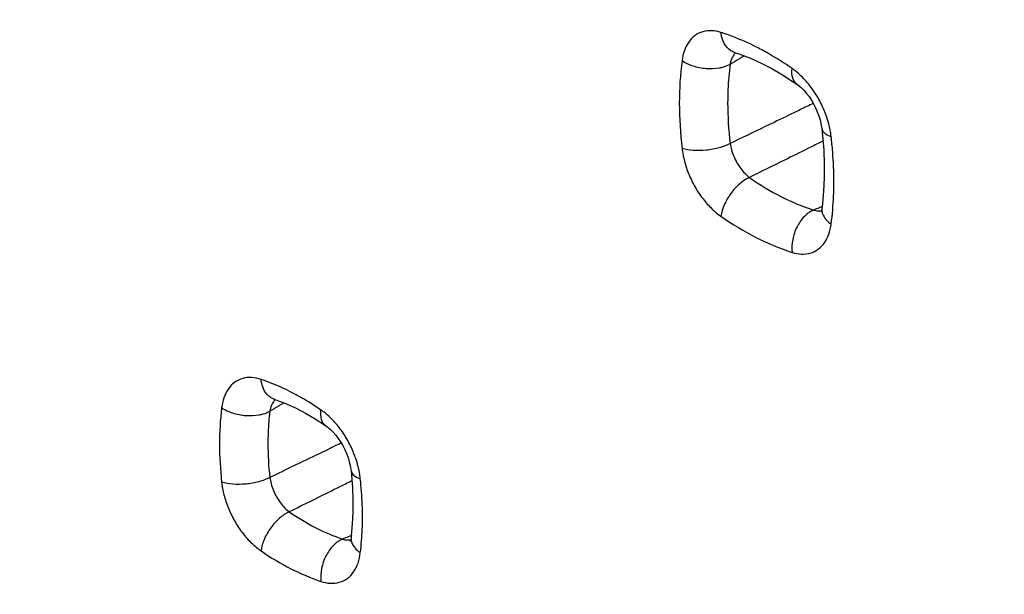
# Model space of a CAD drawing. Units: millimetres. Extents: x -60 to 68, y -84 to 81.
# Drawn here: x -19 to -13, y -39 to -36 of the extents above; entities that cross this region are included whole.
import ezdxf

# ---------------------------------------------------------------- set-up
doc = ezdxf.new("R2010")
doc.units = ezdxf.units.MM
doc.header["$LTSCALE"] = 16.335
doc.layers.get('0').update_dxf_attribs({"linetype": 'CONTINUOUS'})

msp = doc.modelspace()

# ---------------------------------------------------------------- hatches: boundary and pattern name
at = {"linetype": 'CONTINUOUS'}
h = msp.add_hatch(color=0, dxfattribs=at)
edge = h.paths.add_edge_path()
edge.add_spline(control_points=[(33.4831, -27.2554), (33.466, -27.203), (33.4371, -27.0982), (33.4101, -26.9408), (33.4005, -26.7885), (33.409, -26.644), (33.4352, -26.5105), (33.4651, -26.4277), (33.4831, -26.3894)], knot_values=[0, 0, 0, 0, 0.187071, 0.367668, 0.540204, 0.703338, 0.856569, 1, 1, 1, 1], degree=3, periodic=0)
edge.add_line((34.419, -26.8274), (33.4831, -26.3894))
edge.add_spline(control_points=[(34.419, -26.8274), (34.4362, -26.8799), (34.465, -26.9847), (34.4921, -27.142), (34.5018, -27.2944), (34.4932, -27.4388), (34.467, -27.5724), (34.4371, -27.6552), (34.419, -27.6935)], knot_values=[0, 0, 0, 0, 0.187052, 0.367631, 0.540156, 0.703289, 0.856535, 1, 1, 1, 1], degree=3, periodic=0)
edge.add_line((34.419, -27.6935), (33.4831, -27.2554))
edge = h.paths.add_edge_path()
edge.add_spline(control_points=[(31.7191, -43.8693), (31.7191, -43.9009), (31.7309, -43.9681), (31.7721, -44.0631), (31.8354, -44.143), (31.8887, -44.1829), (31.9159, -44.1956)], knot_values=[0, 0, 0, 0, 0.238264, 0.507315, 0.773812, 1, 1, 1, 1], degree=3, periodic=0)
edge.add_line((31.7191, -43.0899), (31.7191, -43.8693))
edge.add_spline(control_points=[(31.9159, -42.9485), (31.8932, -42.9379), (31.8454, -42.9246), (31.7709, -42.945), (31.7269, -43.0107), (31.7191, -43.0626), (31.7191, -43.0899)], knot_values=[0, 0, 0, 0, 0.251887, 0.481979, 0.725644, 1, 1, 1, 1], degree=3, periodic=0)
edge.add_line((32.3596, -43.157), (31.9159, -42.9485))
edge.add_spline(control_points=[(32.4988, -43.1539), (32.4869, -43.1624), (32.4576, -43.1744), (32.4084, -43.1747), (32.3757, -43.1645), (32.3596, -43.157)], knot_values=[0, 0, 0, 0, 0.302655, 0.633392, 1, 1, 1, 1], degree=3, periodic=0)
edge.add_line((32.9578, -42.8242), (32.4988, -43.1539))
edge.add_spline(control_points=[(33.294, -43.1472), (33.294, -43.1165), (33.2834, -43.051), (33.243, -42.958), (33.1811, -42.876), (33.1053, -42.8191), (33.0253, -42.7961), (32.9756, -42.8114), (32.9578, -42.8242)], knot_values=[0, 0, 0, 0, 0.169714, 0.361547, 0.556426, 0.731561, 0.878489, 1, 1, 1, 1], degree=3, periodic=0)
edge.add_line((33.294, -43.1472), (33.294, -45.2906))
edge.add_spline(control_points=[(32.9578, -45.2983), (32.9746, -45.3262), (33.0138, -45.377), (33.0862, -45.4323), (33.1659, -45.4572), (33.2417, -45.4352), (33.2869, -45.3703), (33.294, -45.318), (33.294, -45.2906)], knot_values=[0, 0, 0, 0, 0.198011, 0.385649, 0.547199, 0.686842, 0.833367, 1, 1, 1, 1], degree=3, periodic=0)
edge.add_line((32.9578, -45.2983), (32.4988, -44.5379))
edge.add_spline(control_points=[(32.3596, -44.4041), (32.3775, -44.4125), (32.4129, -44.4359), (32.4598, -44.4814), (32.4868, -44.5181), (32.4988, -44.5379)], knot_values=[0, 0, 0, 0, 0.303635, 0.644373, 1, 1, 1, 1], degree=3, periodic=0)
edge.add_line((32.3596, -44.4041), (31.9159, -44.1956))
edge = h.paths.add_edge_path()
edge.add_spline(control_points=[(14.1951, -40.0565), (14.2277, -39.9786), (14.2673, -39.7967), (14.2634, -39.5023), (14.2241, -39.2964), (14.1951, -39.1905)], knot_values=[0, 0, 0, 0, 0.288483, 0.62522, 1, 1, 1, 1], degree=3, periodic=0)
edge.add_line((13.2694, -38.747), (14.1951, -39.1905))
edge.add_spline(control_points=[(13.2694, -38.747), (13.2285, -38.8265), (13.1743, -39.0108), (13.1783, -39.31), (13.2316, -39.5118), (13.2694, -39.613)], knot_values=[0, 0, 0, 0, 0.302062, 0.63491, 1, 1, 1, 1], degree=3, periodic=0)
edge.add_line((13.2694, -39.613), (14.1951, -40.0565))
edge = h.paths.add_edge_path()
edge.add_spline(control_points=[(5.5398, -35.8764), (5.5022, -35.7751), (5.4494, -35.5732), (5.4453, -35.2742), (5.4992, -35.0899), (5.5398, -35.0104)], knot_values=[0, 0, 0, 0, 0.365195, 0.698283, 1, 1, 1, 1], degree=3, periodic=0)
edge.add_line((6.4583, -35.4575), (5.5398, -35.0104))
edge.add_spline(control_points=[(6.4583, -35.4575), (6.487, -35.5636), (6.526, -35.7696), (6.5298, -36.0638), (6.4906, -36.2456), (6.4583, -36.3235)], knot_values=[0, 0, 0, 0, 0.375227, 0.711924, 1, 1, 1, 1], degree=3, periodic=0)
edge.add_line((6.4583, -36.3235), (5.5398, -35.8764))
edge = h.paths.add_edge_path()
edge.add_spline(control_points=[(-1.5381, -32.4021), (-1.5059, -32.3242), (-1.4672, -32.1425), (-1.471, -31.8484), (-1.5096, -31.6422), (-1.5381, -31.5361)], knot_values=[0, 0, 0, 0, 0.287816, 0.624609, 1, 1, 1, 1], degree=3, periodic=0)
edge.add_line((-3.1591, -30.7332), (-1.5381, -31.5361))
edge.add_spline(control_points=[(-3.1591, -30.7332), (-3.1995, -30.8126), (-3.2529, -30.9967), (-3.2488, -31.2956), (-3.1964, -31.4977), (-3.1591, -31.5992)], knot_values=[0, 0, 0, 0, 0.301148, 0.634368, 1, 1, 1, 1], degree=3, periodic=0)
edge.add_line((-3.1591, -31.5992), (-1.5381, -32.4021))
edge = h.paths.add_edge_path()
edge.add_spline(control_points=[(-12.1318, -27.1053), (-12.1688, -27.0036), (-12.2207, -26.8014), (-12.2248, -26.5027), (-12.1719, -26.3186), (-12.1318, -26.2392)], knot_values=[0, 0, 0, 0, 0.365787, 0.699272, 1, 1, 1, 1], degree=3, periodic=0)
edge.add_line((-10.5259, -27.0498), (-12.1318, -26.2392))
edge.add_spline(control_points=[(-10.5259, -27.0498), (-10.4977, -27.1561), (-10.4596, -27.3624), (-10.4558, -27.6563), (-10.4941, -27.8379), (-10.5259, -27.9158)], knot_values=[0, 0, 0, 0, 0.375899, 0.712649, 1, 1, 1, 1], degree=3, periodic=0)
edge.add_line((-10.5259, -27.9158), (-12.1318, -27.1053))
edge = h.paths.add_edge_path()
edge.add_spline(control_points=[(-19.0804, -23.5663), (-19.0488, -23.4885), (-19.011, -23.3069), (-19.0148, -23.0131), (-19.0525, -22.8068), (-19.0804, -22.7003)], knot_values=[0, 0, 0, 0, 0.287067, 0.623908, 1, 1, 1, 1], degree=3, periodic=0)
edge.add_line((-19.9746, -22.2411), (-19.0804, -22.7003))
edge.add_spline(control_points=[(-19.9746, -22.2411), (-20.0145, -22.3204), (-20.067, -22.5044), (-20.063, -22.8029), (-20.0114, -23.0053), (-19.9746, -23.1071)], knot_values=[0, 0, 0, 0, 0.300207, 0.633799, 1, 1, 1, 1], degree=3, periodic=0)
edge.add_line((-19.9746, -23.1071), (-19.0804, -23.5663))
edge = h.paths.add_edge_path()
edge.add_spline(control_points=[(-27.4406, -19.2387), (-27.4771, -19.1368), (-27.5283, -18.9343), (-27.5324, -18.6359), (-27.4802, -18.4519), (-27.4406, -18.3727)], knot_values=[0, 0, 0, 0, 0.366314, 0.700134, 1, 1, 1, 1], degree=3, periodic=0)
edge.add_line((-26.5536, -18.8355), (-27.4406, -18.3727))
edge.add_spline(control_points=[(-26.5536, -18.8355), (-26.5259, -18.9421), (-26.4886, -19.1486), (-26.4849, -19.4423), (-26.5223, -19.6237), (-26.5536, -19.7015)], knot_values=[0, 0, 0, 0, 0.376551, 0.71334, 1, 1, 1, 1], degree=3, periodic=0)
edge.add_line((-26.5536, -19.7015), (-27.4406, -19.2387))
edge = h.paths.add_edge_path()
edge.add_spline(control_points=[(33.4831, -10.8876), (33.466, -10.8351), (33.4371, -10.7303), (33.4101, -10.5729), (33.4005, -10.4206), (33.409, -10.2762), (33.4352, -10.1426), (33.4651, -10.0598), (33.4831, -10.0215)], knot_values=[0, 0, 0, 0, 0.187071, 0.367668, 0.540204, 0.703338, 0.856569, 1, 1, 1, 1], degree=3, periodic=0)
edge.add_line((34.419, -10.4595), (33.4831, -10.0215))
edge.add_spline(control_points=[(34.419, -10.4595), (34.4362, -10.512), (34.465, -10.6168), (34.4921, -10.7741), (34.5018, -10.9265), (34.4932, -11.0709), (34.467, -11.2045), (34.4371, -11.2873), (34.419, -11.3256)], knot_values=[0, 0, 0, 0, 0.187052, 0.367631, 0.540156, 0.703289, 0.856535, 1, 1, 1, 1], degree=3, periodic=0)
edge.add_line((34.419, -11.3256), (33.4831, -10.8876))
edge = h.paths.add_edge_path()
edge.add_spline(control_points=[(34.0309, -44.9371), (34.0096, -44.9462), (33.9694, -44.9856), (33.9454, -45.0767), (33.9626, -45.1874), (34.0151, -45.2978), (34.0929, -45.3857), (34.1829, -45.4324), (34.2453, -45.4314), (34.2686, -45.4215)], knot_values=[0, 0, 0, 0, 0.09981, 0.226484, 0.393357, 0.573068, 0.748734, 0.890676, 1, 1, 1, 1], degree=3, periodic=0)
edge.add_spline(control_points=[(34.2686, -45.4215), (34.331, -45.3948), (34.4515, -45.3031), (34.5603, -45.087), (34.5946, -44.8144), (34.5539, -44.5102), (34.4447, -44.2055), (34.3325, -44.016), (34.2686, -43.9288)], knot_values=[0, 0, 0, 0, 0.121837, 0.260279, 0.422995, 0.607719, 0.805996, 1, 1, 1, 1], degree=3, periodic=0)
edge.add_spline(control_points=[(34.2686, -43.9288), (34.2481, -43.9008), (34.2014, -43.8525), (34.1177, -43.8052), (34.0239, -43.8081), (33.9594, -43.8794), (33.9463, -43.9818), (33.9715, -44.0911), (34.0083, -44.16), (34.0309, -44.1908)], knot_values=[0, 0, 0, 0, 0.149652, 0.286314, 0.405871, 0.521745, 0.667595, 0.834989, 1, 1, 1, 1], degree=3, periodic=0)
edge.add_spline(control_points=[(34.0309, -44.1908), (34.0687, -44.2424), (34.1331, -44.3556), (34.1874, -44.5368), (34.1919, -44.7118), (34.1424, -44.8577), (34.0692, -44.9207), (34.0309, -44.9371)], knot_values=[0, 0, 0, 0, 0.229937, 0.463595, 0.673467, 0.850138, 1, 1, 1, 1], degree=3, periodic=0)
edge = h.paths.add_edge_path()
edge.add_spline(control_points=[(34.6713, -46.0236), (34.6509, -46.0357), (34.6153, -46.0813), (34.5989, -46.1763), (34.6228, -46.2879), (34.6809, -46.3957), (34.762, -46.4778), (34.8535, -46.5163), (34.9136, -46.5075), (34.9348, -46.4948)], knot_values=[0, 0, 0, 0, 0.102144, 0.233964, 0.405029, 0.585042, 0.75694, 0.893458, 1, 1, 1, 1], degree=3, periodic=0)
edge.add_spline(control_points=[(34.9348, -46.4948), (35.0245, -46.4413), (35.1921, -46.2974), (35.3731, -46.0048), (35.481, -45.6462), (35.5155, -45.239), (35.4748, -44.7997), (35.3628, -44.3463), (35.1831, -43.8987), (35.0238, -43.6145), (34.9348, -43.4783)], knot_values=[0, 0, 0, 0, 0.094627, 0.196128, 0.307794, 0.430779, 0.56423, 0.705824, 0.852508, 1, 1, 1, 1], degree=3, periodic=0)
edge.add_spline(control_points=[(34.9348, -43.4783), (34.9158, -43.4493), (34.8707, -43.3976), (34.7894, -43.3425), (34.6938, -43.3327), (34.6196, -43.3944), (34.5987, -43.4941), (34.6184, -43.6018), (34.6505, -43.6715), (34.6713, -43.7032)], knot_values=[0, 0, 0, 0, 0.149644, 0.292325, 0.417812, 0.532795, 0.673198, 0.836257, 1, 1, 1, 1], degree=3, periodic=0)
edge.add_spline(control_points=[(34.6713, -43.7032), (34.7496, -43.8231), (34.8872, -44.074), (35.0328, -44.4695), (35.1094, -44.865), (35.1129, -45.2386), (35.042, -45.5711), (34.8969, -45.8438), (34.7505, -45.9764), (34.6713, -46.0236)], knot_values=[0, 0, 0, 0, 0.1688, 0.335798, 0.494758, 0.641357, 0.773294, 0.891316, 1, 1, 1, 1], degree=3, periodic=0)
edge = h.paths.add_edge_path()
edge.add_spline(control_points=[(35.3201, -47.1022), (35.2996, -47.1153), (35.2644, -47.1626), (35.2514, -47.2589), (35.2765, -47.3696), (35.3354, -47.4761), (35.4171, -47.5564), (35.5091, -47.5945), (35.5689, -47.5829), (35.5897, -47.5696)], knot_values=[0, 0, 0, 0, 0.104786, 0.238273, 0.4079, 0.586011, 0.757117, 0.893474, 1, 1, 1, 1], degree=3, periodic=0)
edge.add_spline(control_points=[(35.5897, -47.5696), (35.7222, -47.4847), (35.9682, -47.2613), (36.2333, -46.8172), (36.3919, -46.2777), (36.4431, -45.6668), (36.3842, -45.0075), (36.2201, -44.3257), (35.9557, -43.651), (35.721, -43.2215), (35.5897, -43.0149)], knot_values=[0, 0, 0, 0, 0.094886, 0.196596, 0.308242, 0.431005, 0.564237, 0.705741, 0.852437, 1, 1, 1, 1], degree=3, periodic=0)
edge.add_spline(control_points=[(35.5897, -43.0149), (35.5707, -42.985), (35.5259, -42.9317), (35.444, -42.876), (35.3497, -42.8642), (35.2738, -42.9222), (35.2506, -43.0208), (35.2678, -43.1286), (35.2996, -43.1985), (35.3201, -43.2307)], knot_values=[0, 0, 0, 0, 0.153177, 0.296196, 0.420838, 0.534339, 0.673142, 0.835542, 1, 1, 1, 1], degree=3, periodic=0)
edge.add_spline(control_points=[(35.3201, -43.2307), (35.4314, -43.4059), (35.6304, -43.7702), (35.8547, -44.3422), (35.9944, -44.9204), (36.0452, -45.4805), (36.0024, -46.0007), (35.8679, -46.4607), (35.6424, -46.8395), (35.4328, -47.0299), (35.3201, -47.1022)], knot_values=[0, 0, 0, 0, 0.14729, 0.293557, 0.434722, 0.567921, 0.690907, 0.802931, 0.904971, 1, 1, 1, 1], degree=3, periodic=0)

# ---------------------------------------------------------------- linework, layer by layer
at = {"color": 0, "linetype": 'CONTINUOUS'}
for p, q in [((-14.7368, -36.125), (-14.7337, -36.1259)), ((-14.7337, -36.1259), (-14.7337, -36.1258)), ((-14.6382, -36.1611), (-14.5743, -36.1899)), ((-14.38, -36.3025), (-14.3585, -36.3172)), ((-14.3585, -36.3172), (-14.3585, -36.3172)), ((-14.2713, -36.4134), (-14.2581, -36.4358)), ((-14.2082, -36.5848), (-14.2082, -36.5849)), ((-14.1968, -36.7141), (-14.1935, -36.7987)), ((-14.2138, -37.0881), (-14.2143, -37.089)), ((-14.2078, -37.0642), (-14.2078, -37.0643)), ((-17.5094, -38.2157), (-17.5059, -38.2168)), ((-17.5059, -38.2168), (-17.506, -38.2167)), ((-17.4314, -38.2449), (-17.3748, -38.2706)), ((-17.2027, -38.371), (-17.1951, -38.3761)), ((-17.1067, -38.4736), (-17.0934, -38.4962)), ((-17.0435, -38.6474), (-17.0435, -38.6475)), ((-17.035, -38.7487), (-17.0321, -38.8241)), ((-17.0493, -39.0725), (-17.0498, -39.0735))]:
    msp.add_line(p, q, dxfattribs=at)
for points in [[(-14.7372, -36.1247), (-14.7376, -36.1247), (-14.7385, -36.1246), (-14.7368, -36.125)], [(-14.7337, -36.1259), (-14.7016, -36.1366), (-14.6382, -36.1611)], [(-14.5743, -36.1899), (-14.5099, -36.2231), (-14.4451, -36.2606), (-14.38, -36.3025)], [(-14.3585, -36.3172), (-14.3452, -36.3272), (-14.3306, -36.3402), (-14.3154, -36.3554), (-14.3003, -36.3729), (-14.2854, -36.3924), (-14.2713, -36.4134)], [(-14.2581, -36.4358), (-14.2461, -36.4591), (-14.2355, -36.483), (-14.2264, -36.5072), (-14.2189, -36.5312), (-14.2132, -36.5547), (-14.2092, -36.5771), (-14.2082, -36.5848)], [(-14.2082, -36.5849), (-14.2036, -36.6276), (-14.1968, -36.7141)], [(-14.1935, -36.7987), (-14.1938, -36.881), (-14.1975, -36.9608)], [(-14.1975, -36.9608), (-14.2046, -37.038), (-14.2078, -37.0642)], [(-14.2078, -37.0643), (-14.2082, -37.067), (-14.2103, -37.0773), (-14.2123, -37.0844), (-14.2138, -37.0881)], [(-17.5099, -38.2154), (-17.5103, -38.2154), (-17.5112, -38.2154), (-17.5094, -38.2157)], [(-17.506, -38.2168), (-17.4873, -38.2232), (-17.4314, -38.2449)], [(-17.3748, -38.2706), (-17.3178, -38.3001), (-17.2604, -38.3336), (-17.2027, -38.371)], [(-17.1951, -38.3761), (-17.1812, -38.3866), (-17.1664, -38.3995), (-17.1512, -38.4149), (-17.1359, -38.4326), (-17.1209, -38.4522), (-17.1067, -38.4736)], [(-17.0934, -38.4962), (-17.0813, -38.5198), (-17.0706, -38.544), (-17.0615, -38.5685), (-17.0541, -38.5928), (-17.0484, -38.6165), (-17.0445, -38.6391), (-17.0435, -38.6474)], [(-17.0435, -38.6475), (-17.041, -38.6715), (-17.035, -38.7487)], [(-17.0321, -38.8241), (-17.0324, -38.8975), (-17.0357, -38.9685)], [(-17.0357, -38.9685), (-17.042, -39.0372), (-17.0432, -39.0473)], [(-17.0432, -39.0474), (-17.0436, -39.0503), (-17.0456, -39.0611), (-17.0477, -39.0685), (-17.0493, -39.0725)]]:
    msp.add_lwpolyline(points, dxfattribs=at)
at = {"color": 9, "linetype": 'CONTINUOUS'}
for points, knots in [([(-59.4521, -28.1787), (-50.7257, -32.9568), (-33.0418, -42.4177), (-6.05, -56.2175), (21.6012, -69.7298), (40.3293, -78.478), (49.7982, -82.8039)], [0, 0, 0, 0, 0.244304, 0.492447, 0.744368, 1, 1, 1, 1]), ([(-14.8156, -36.0054), (-14.8335, -35.9997), (-14.8699, -35.9924), (-14.9248, -35.9976), (-14.9741, -36.0216), (-15.0127, -36.0625), (-15.0385, -36.1155), (-15.0474, -36.1551), (-15.0501, -36.1756)], [0, 0, 0, 0, 0.167003, 0.326009, 0.481507, 0.642786, 0.816172, 1, 1, 1, 1]), ([(-14.7337, -36.1257), (-14.7414, -36.1232), (-14.7672, -36.1115), (-14.796, -36.0772), (-14.808, -36.044), (-14.8114, -36.0294)], [0, 0, 0, 0, 0.186779, 0.649849, 1, 1, 1, 1]), ([(-14.7279, -36.1278), (-14.732, -36.1317), (-14.7421, -36.1437), (-14.7523, -36.1641), (-14.757, -36.1804), (-14.7586, -36.1872)], [0, 0, 0, 0, 0.25024, 0.690148, 1, 1, 1, 1]), ([(-15.0501, -36.1756), (-15.0614, -36.2605), (-15.0719, -36.4377), (-15.0607, -36.6147), (-15.0501, -36.7054)], [0, 0, 0, 0, 0.484263, 1, 1, 1, 1]), ([(-14.8257, -36.2203), (-14.8517, -36.225), (-14.9052, -36.227), (-14.9823, -36.2119), (-15.0298, -36.1897), (-15.0501, -36.1756)], [0, 0, 0, 0, 0.336812, 0.682201, 1, 1, 1, 1]), ([(-14.3585, -36.3172), (-14.3705, -36.3088), (-14.3898, -36.2773), (-14.3891, -36.2424), (-14.3866, -36.2234)], [0, 0, 0, 0, 0.432511, 1, 1, 1, 1]), ([(-14.7688, -36.2728), (-14.7733, -36.3247), (-14.7786, -36.4591), (-14.7701, -36.5934), (-14.7606, -36.675)], [0, 0, 0, 0, 0.387684, 1, 1, 1, 1]), ([(-14.2312, -36.3991), (-14.2454, -36.3745), (-14.276, -36.3285), (-14.3233, -36.2751), (-14.3555, -36.2469), (-14.3682, -36.2369)], [0, 0, 0, 0, 0.399233, 0.773845, 1, 1, 1, 1]), ([(-14.1829, -36.5032), (-14.1861, -36.4943), (-14.1999, -36.4586), (-14.2168, -36.4241), (-14.2312, -36.3991)], [0, 0, 0, 0, 0.246972, 1, 1, 1, 1]), ([(-14.2596, -36.4332), (-14.2855, -36.4458), (-14.3349, -36.4696), (-14.3843, -36.4935), (-14.4078, -36.5048)], [0, 0, 0, 0, 0.524473, 1, 1, 1, 1]), ([(-14.4078, -36.5048), (-14.4548, -36.5275), (-14.5724, -36.5843), (-14.69, -36.641), (-14.7606, -36.675)], [0, 0, 0, 0, 0.399842, 1, 1, 1, 1]), ([(-14.152, -36.6319), (-14.155, -36.6064), (-14.1634, -36.5628), (-14.1766, -36.5206), (-14.1829, -36.5032)], [0, 0, 0, 0, 0.58163, 1, 1, 1, 1]), ([(-14.2078, -36.5849), (-14.2063, -36.5936), (-14.1923, -36.618), (-14.1675, -36.627), (-14.152, -36.6319)], [0, 0, 0, 0, 0.35263, 1, 1, 1, 1]), ([(-14.7606, -36.675), (-14.7811, -36.6862), (-14.8285, -36.7036), (-14.9038, -36.7174), (-14.9797, -36.7195), (-15.0286, -36.7122), (-15.0501, -36.7054)], [0, 0, 0, 0, 0.235836, 0.505277, 0.771896, 1, 1, 1, 1]), ([(-14.7606, -36.675), (-14.7587, -36.6877), (-14.753, -36.7139), (-14.7393, -36.7527), (-14.7204, -36.7909), (-14.6976, -36.826), (-14.6722, -36.8559), (-14.6536, -36.8726), (-14.6442, -36.8796)], [0, 0, 0, 0, 0.159315, 0.333191, 0.512698, 0.689122, 0.854122, 1, 1, 1, 1]), ([(-15.0501, -36.7054), (-15.0471, -36.7309), (-15.0368, -36.7837), (-15.0104, -36.862), (-14.9728, -36.9386), (-14.9262, -37.0086), (-14.8738, -37.0677), (-14.835, -37.1002), (-14.8156, -37.1138)], [0, 0, 0, 0, 0.159431, 0.332695, 0.511442, 0.687513, 0.852819, 1, 1, 1, 1]), ([(-14.2924, -36.7055), (-14.3393, -36.7287), (-14.4566, -36.7868), (-14.5738, -36.8448), (-14.6442, -36.8796)], [0, 0, 0, 0, 0.399845, 1, 1, 1, 1]), ([(-14.6442, -36.8796), (-14.6654, -36.8889), (-14.7068, -36.9173), (-14.7581, -36.9741), (-14.7971, -37.041), (-14.8124, -37.09), (-14.8156, -37.1138)], [0, 0, 0, 0, 0.230755, 0.493857, 0.760303, 1, 1, 1, 1]), ([(-14.6442, -36.8796), (-14.5826, -36.9226), (-14.4586, -36.9982), (-14.3245, -37.0546), (-14.2581, -37.0757)], [0, 0, 0, 0, 0.518906, 1, 1, 1, 1]), ([(-14.8156, -37.1138), (-14.7471, -37.1614), (-14.6093, -37.2453), (-14.4603, -37.3079), (-14.3866, -37.3313)], [0, 0, 0, 0, 0.51881, 1, 1, 1, 1]), ([(-14.3135, -37.1148), (-14.3316, -37.1332), (-14.3615, -37.1771), (-14.3868, -37.2521), (-14.3896, -37.3056), (-14.3866, -37.3313)], [0, 0, 0, 0, 0.326744, 0.669699, 1, 1, 1, 1]), ([(-14.2581, -37.0757), (-14.2489, -37.0785), (-14.2331, -37.0814), (-14.217, -37.0804), (-14.2108, -37.0794)], [0, 0, 0, 0, 0.606395, 1, 1, 1, 1]), ([(-14.2078, -37.0643), (-14.208, -37.0659), (-14.2099, -37.0841), (-14.1994, -37.116), (-14.1793, -37.1385), (-14.1694, -37.1472)], [0, 0, 0, 0, 0.051851, 0.581006, 1, 1, 1, 1]), ([(-14.3866, -37.3313), (-14.3686, -37.337), (-14.3322, -37.3443), (-14.2773, -37.339), (-14.228, -37.3149), (-14.1894, -37.2739), (-14.1635, -37.2208), (-14.1547, -37.1813), (-14.152, -37.1608)], [0, 0, 0, 0, 0.166862, 0.325879, 0.48149, 0.642899, 0.816317, 1, 1, 1, 1]), ([(-17.5857, -38.097), (-17.6038, -38.0909), (-17.6407, -38.083), (-17.6964, -38.0878), (-17.7465, -38.1119), (-17.7856, -38.1534), (-17.8115, -38.2076), (-17.8202, -38.2481), (-17.8228, -38.269)], [0, 0, 0, 0, 0.167151, 0.325785, 0.480628, 0.641478, 0.815139, 1, 1, 1, 1]), ([(-17.5059, -38.2166), (-17.5132, -38.2142), (-17.5384, -38.2025), (-17.5667, -38.1686), (-17.5784, -38.1355), (-17.5817, -38.1208)], [0, 0, 0, 0, 0.179288, 0.646429, 1, 1, 1, 1]), ([(-17.3449, -38.2058), (-17.3647, -38.1945), (-17.4235, -38.1627), (-17.4845, -38.135), (-17.5254, -38.1188)], [0, 0, 0, 0, 0.341095, 1, 1, 1, 1]), ([(-17.5003, -38.2187), (-17.5043, -38.2226), (-17.5144, -38.2347), (-17.5246, -38.2554), (-17.5292, -38.272), (-17.5307, -38.279)], [0, 0, 0, 0, 0.244247, 0.686978, 1, 1, 1, 1]), ([(-17.8228, -38.269), (-17.8317, -38.3409), (-17.84, -38.4905), (-17.8312, -38.6399), (-17.8228, -38.7163)], [0, 0, 0, 0, 0.485162, 1, 1, 1, 1]), ([(-17.598, -38.3125), (-17.624, -38.3173), (-17.6776, -38.3195), (-17.7547, -38.3049), (-17.8024, -38.283), (-17.8228, -38.269)], [0, 0, 0, 0, 0.33746, 0.682988, 1, 1, 1, 1]), ([(-17.1951, -38.3761), (-17.2074, -38.3676), (-17.2272, -38.3359), (-17.2269, -38.3006), (-17.2245, -38.2814)], [0, 0, 0, 0, 0.435878, 1, 1, 1, 1]), ([(-17.0668, -38.4594), (-17.0811, -38.4344), (-17.1121, -38.3877), (-17.1602, -38.3336), (-17.1929, -38.305), (-17.2058, -38.295)], [0, 0, 0, 0, 0.399361, 0.774043, 1, 1, 1, 1]), ([(-17.5391, -38.3527), (-17.5426, -38.396), (-17.5468, -38.508), (-17.5401, -38.6199), (-17.5327, -38.6879)], [0, 0, 0, 0, 0.388395, 1, 1, 1, 1]), ([(-17.1024, -38.4808), (-17.1102, -38.4845), (-17.1406, -38.4991), (-17.171, -38.5138), (-17.1936, -38.5247)], [0, 0, 0, 0, 0.256341, 1, 1, 1, 1]), ([(-17.0181, -38.5652), (-17.0213, -38.5561), (-17.0352, -38.5198), (-17.0522, -38.4848), (-17.0668, -38.4594)], [0, 0, 0, 0, 0.246929, 1, 1, 1, 1]), ([(-17.2613, -38.5573), (-17.2839, -38.5682), (-17.3744, -38.6117), (-17.4648, -38.6553), (-17.5327, -38.6879)], [0, 0, 0, 0, 0.249889, 1, 1, 1, 1]), ([(-16.9875, -38.6957), (-16.9903, -38.6698), (-16.9986, -38.6257), (-17.0118, -38.5828), (-17.0181, -38.5652)], [0, 0, 0, 0, 0.581336, 1, 1, 1, 1]), ([(-17.0432, -38.6474), (-17.0417, -38.6563), (-17.0278, -38.6811), (-17.003, -38.6905), (-16.9875, -38.6957)], [0, 0, 0, 0, 0.355993, 1, 1, 1, 1]), ([(-17.5327, -38.6879), (-17.5532, -38.6991), (-17.6007, -38.7164), (-17.6763, -38.7299), (-17.7523, -38.7313), (-17.8013, -38.7235), (-17.8228, -38.7163)], [0, 0, 0, 0, 0.235667, 0.504943, 0.771572, 1, 1, 1, 1]), ([(-17.8228, -38.7163), (-17.8199, -38.7422), (-17.8098, -38.7958), (-17.7833, -38.8752), (-17.7454, -38.953), (-17.6982, -39.0241), (-17.645, -39.084), (-17.6055, -39.1168), (-17.5857, -39.1304)], [0, 0, 0, 0, 0.159218, 0.332447, 0.511239, 0.687398, 0.852823, 1, 1, 1, 1]), ([(-17.5327, -38.6879), (-17.5309, -38.7007), (-17.5252, -38.7273), (-17.5115, -38.7668), (-17.4926, -38.8056), (-17.4694, -38.8412), (-17.4438, -38.8716), (-17.4248, -38.8885), (-17.4153, -38.8955)], [0, 0, 0, 0, 0.159116, 0.333002, 0.512624, 0.689198, 0.854276, 1, 1, 1, 1]), ([(-17.0771, -38.7278), (-17.1222, -38.7502), (-17.2349, -38.8061), (-17.3477, -38.862), (-17.4153, -38.8955)], [0, 0, 0, 0, 0.399825, 1, 1, 1, 1]), ([(-17.4153, -38.8955), (-17.4365, -38.9047), (-17.478, -38.9331), (-17.5291, -38.9901), (-17.5678, -39.0573), (-17.5827, -39.1065), (-17.5857, -39.1304)], [0, 0, 0, 0, 0.230671, 0.493482, 0.759846, 1, 1, 1, 1]), ([(-17.4153, -38.8955), (-17.364, -38.9309), (-17.2607, -38.9935), (-17.1495, -39.0411), (-17.0944, -39.0595)], [0, 0, 0, 0, 0.517776, 1, 1, 1, 1]), ([(-16.976, -38.999), (-16.9751, -38.9745), (-16.9741, -38.9249), (-16.9751, -38.8753), (-16.976, -38.8503)], [0, 0, 0, 0, 0.495014, 1, 1, 1, 1]), ([(-17.0944, -39.0595), (-17.085, -39.0623), (-17.069, -39.0655), (-17.0527, -39.0647), (-17.0463, -39.0637)], [0, 0, 0, 0, 0.604937, 1, 1, 1, 1]), ([(-17.0432, -39.0474), (-17.0434, -39.0488), (-17.0451, -39.0665), (-17.0347, -39.0978), (-17.0147, -39.1199), (-17.0048, -39.1285)], [0, 0, 0, 0, 0.043786, 0.576953, 1, 1, 1, 1]), ([(-17.5857, -39.1304), (-17.5279, -39.1701), (-17.4116, -39.2404), (-17.2865, -39.2938), (-17.2245, -39.3144)], [0, 0, 0, 0, 0.51764, 1, 1, 1, 1]), ([(-17.1323, -39.0824), (-17.1385, -39.0873), (-17.1636, -39.1102), (-17.1983, -39.1605), (-17.2242, -39.2353), (-17.2274, -39.2888), (-17.2245, -39.3144)], [0, 0, 0, 0, 0.091588, 0.388909, 0.70051, 1, 1, 1, 1]), ([(-17.2245, -39.3144), (-17.2064, -39.3204), (-17.1695, -39.3283), (-17.1137, -39.3234), (-17.0637, -39.2992), (-17.0246, -39.2575), (-16.9987, -39.2032), (-16.9901, -39.1628), (-16.9875, -39.1418)], [0, 0, 0, 0, 0.166981, 0.325642, 0.480639, 0.641661, 0.815358, 1, 1, 1, 1])]:
    msp.add_open_spline(points, degree=3, knots=knots, dxfattribs=at)
for points in [[(-14.744, -36.0305), (-14.7676, -36.0215), (-14.7915, -36.0131), (-14.8156, -36.0054)], [(-14.8114, -36.0294), (-14.8133, -36.0215), (-14.8146, -36.0135), (-14.8156, -36.0054)], [(-14.601, -36.0942), (-14.6476, -36.0706), (-14.6953, -36.0492), (-14.744, -36.0305)], [(-14.5295, -36.1328), (-14.5531, -36.1194), (-14.5769, -36.1065), (-14.601, -36.0942)], [(-14.709, -36.1662), (-14.7262, -36.1767), (-14.7434, -36.1873), (-14.7606, -36.1978)], [(-14.6915, -36.1555), (-14.6973, -36.1591), (-14.7031, -36.1626), (-14.709, -36.1662)], [(-14.6765, -36.1463), (-14.6815, -36.1494), (-14.6865, -36.1524), (-14.6915, -36.1555)], [(-14.3866, -36.2234), (-14.4328, -36.1911), (-14.4805, -36.1607), (-14.5295, -36.1328)], [(-14.8019, -36.2148), (-14.8098, -36.217), (-14.8177, -36.2188), (-14.8257, -36.2203)], [(-14.7606, -36.1978), (-14.7735, -36.2051), (-14.7875, -36.2107), (-14.8019, -36.2148)], [(-14.7606, -36.1978), (-14.7639, -36.2227), (-14.7666, -36.2478), (-14.7688, -36.2728)], [(-14.7586, -36.1872), (-14.7593, -36.1907), (-14.76, -36.1942), (-14.7606, -36.1978)], [(-14.3682, -36.2369), (-14.3742, -36.2322), (-14.3803, -36.2277), (-14.3866, -36.2234)], [(-14.1429, -36.7247), (-14.1453, -36.6937), (-14.1484, -36.6627), (-14.152, -36.6319)], [(-14.2221, -36.6707), (-14.2456, -36.6823), (-14.269, -36.6939), (-14.2924, -36.7055)], [(-14.201, -36.6603), (-14.2081, -36.6638), (-14.2151, -36.6673), (-14.2221, -36.6707)], [(-14.1356, -36.9047), (-14.1356, -36.8446), (-14.1381, -36.7845), (-14.1429, -36.7247)], [(-14.1374, -36.9919), (-14.1362, -36.9628), (-14.1356, -36.9337), (-14.1356, -36.9047)], [(-14.152, -37.1608), (-14.1445, -37.1048), (-14.1398, -37.0484), (-14.1374, -36.9919)], [(-14.2037, -37.054), (-14.2107, -37.0568), (-14.2178, -37.0596), (-14.2249, -37.0625)], [(-14.2959, -37.0987), (-14.3021, -37.1037), (-14.308, -37.1091), (-14.3135, -37.1148)], [(-14.2773, -37.0856), (-14.2838, -37.0896), (-14.29, -37.0939), (-14.2959, -37.0987)], [(-14.2581, -37.0757), (-14.2648, -37.0785), (-14.2712, -37.0819), (-14.2773, -37.0856)], [(-14.2249, -37.0625), (-14.2359, -37.0669), (-14.247, -37.0713), (-14.2581, -37.0757)], [(-14.1694, -37.1472), (-14.1638, -37.1521), (-14.158, -37.1566), (-14.152, -37.1608)], [(-17.5817, -38.1208), (-17.5835, -38.113), (-17.5848, -38.105), (-17.5857, -38.097)], [(-17.5254, -38.1188), (-17.5453, -38.111), (-17.5654, -38.1037), (-17.5857, -38.097)], [(-17.4486, -38.2382), (-17.454, -38.2415), (-17.4594, -38.2449), (-17.4648, -38.2482)], [(-17.2245, -38.2814), (-17.2636, -38.2545), (-17.3037, -38.2292), (-17.3449, -38.2058)], [(-17.5327, -38.2899), (-17.5457, -38.2972), (-17.5597, -38.3028), (-17.5741, -38.3069)], [(-17.5327, -38.2899), (-17.5353, -38.3107), (-17.5374, -38.3317), (-17.5391, -38.3527)], [(-17.4807, -38.2579), (-17.498, -38.2686), (-17.5154, -38.2792), (-17.5327, -38.2899)], [(-17.5307, -38.279), (-17.5315, -38.2826), (-17.5321, -38.2862), (-17.5327, -38.2899)], [(-17.4648, -38.2482), (-17.4701, -38.2514), (-17.4754, -38.2547), (-17.4807, -38.2579)], [(-17.2058, -38.295), (-17.212, -38.2903), (-17.2182, -38.2858), (-17.2245, -38.2814)], [(-17.5741, -38.3069), (-17.582, -38.3092), (-17.59, -38.311), (-17.598, -38.3125)], [(-17.1936, -38.5247), (-17.2161, -38.5355), (-17.2387, -38.5464), (-17.2613, -38.5573)], [(-17.0381, -38.7085), (-17.0511, -38.715), (-17.0641, -38.7214), (-17.0771, -38.7278)], [(-16.9803, -38.7737), (-16.9822, -38.7477), (-16.9846, -38.7217), (-16.9875, -38.6957)], [(-16.976, -38.8503), (-16.977, -38.8247), (-16.9784, -38.7992), (-16.9803, -38.7737)], [(-16.9875, -39.1418), (-16.9816, -39.0944), (-16.9779, -39.0468), (-16.976, -38.999)], [(-17.1136, -39.0693), (-17.1201, -39.0732), (-17.1263, -39.0776), (-17.1323, -39.0824)], [(-17.0944, -39.0595), (-17.101, -39.0623), (-17.1074, -39.0656), (-17.1136, -39.0693)], [(-17.0607, -39.0461), (-17.0719, -39.0505), (-17.0832, -39.055), (-17.0944, -39.0595)], [(-17.0392, -39.0375), (-17.0464, -39.0403), (-17.0535, -39.0432), (-17.0607, -39.0461)], [(-17.0048, -39.1285), (-16.9993, -39.1333), (-16.9935, -39.1377), (-16.9875, -39.1418)]]:
    msp.add_open_spline(points, degree=3, dxfattribs=at)

doc.saveas('drawing.dxf')
